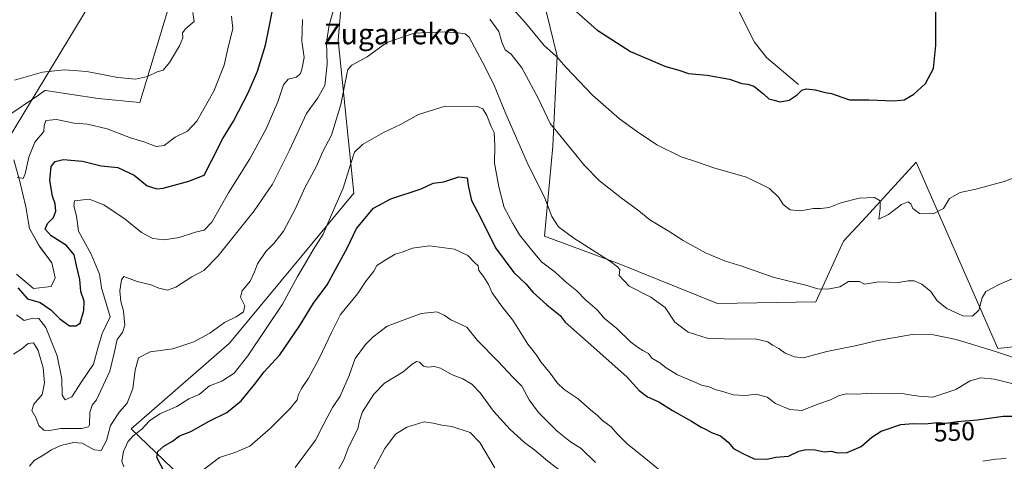
# Model space of a CAD drawing. Units: metres. Extents: x 617484 to 620930, y 4741001 to 4743373.
# Drawn here: x 617821 to 618201, y 4741292 to 4741463 of the extents above; entities that cross this region are included whole.
import ezdxf
from ezdxf.enums import TextEntityAlignment as Align

# ---------------------------------------------------------------- set-up
doc = ezdxf.new("R2010")
doc.units = ezdxf.units.M
doc.header["$MEASUREMENT"] = 0
for name, color, linetype, lineweight in [('Arbolado forestal CxS', 92, 'Continuous', 0), ('Corriente natural lineal', 142, 'Continuous', 13), ('Cultivos herbáceos CxS', 92, 'Continuous', 0), ('Curva de nivel maestra', 30, 'Continuous', 30), ('Curva de nivel normal', 30, 'Continuous', 0), ('Matorral CxS', 135, 'Continuous', 0), ('Rótulo de curva de nivel directora', 7, 'Continuous', 0), ('Tendido', 6, 'Continuous', 0), ('Texto cartográfico', 7, 'Continuous', 0)]:
    doc.layers.add(name, color=color, linetype=linetype, lineweight=lineweight)
doc.styles.add('Style-Arial', font='txt')

# ---------------------------------------------------------------- blocks, each defined once
blk = doc.blocks.new('*U17')
at = {"layer": 'Cultivos herbáceos CxS', "color": 92, "linetype": 'Continuous', "lineweight": 0}
for points in [[(618253.7701, 4741341.4923, 541.1002), (618198.4925, 4741335.6255, 539.0936), (618196.1939, 4741340.8907, 537.274), (618167.0533, 4741407.6361, 528.7705), (618147.6349, 4741386.4965, 531.0035), (618138.9221, 4741377.0115, 532.1353), (618128.2555, 4741353.5615, 535.8509), (618090.2097, 4741352.9865, 537.8741), (618052.2861, 4741368.2981, 539.867), (618023.3275, 4741379.0585, 542.832), (618026.6375, 4741413.8231, 536.7654), (618028.2929, 4741448.5853, 529.9612), (618020.0199, 4741482.5217, 525.4166)], [(617877.7065, 4741465.9691, 511.7291), (617867.0503, 4741430.6735, 516.5941), (617850.9765, 4741432.2547, 516.8804), (617830.5445, 4741435.3443, 516.2033), (617830.4165, 4741435.2577, 516.219), (617829.4665, 4741434.6159, 516.3297), (617827.8493, 4741433.5235, 516.4945), (617815.6663, 4741425.2911, 516.6728)], [(617818.3007, 4741408.5391, 519.1125), (617820.6725, 4741400.1071, 520.1619), (617823.0439, 4741390.3571, 520.8716), (617824.3607, 4741381.9247, 521.5523), (617828.3131, 4741375.0735, 522.3553), (617833.0561, 4741368.7491, 522.4703), (617834.3739, 4741362.9519, 522.5584), (617832.7925, 4741359.5265, 522.8193), (617825.9417, 4741358.7359, 523.457), (617819.3535, 4741364.2699, 523.2168)]]:
    blk.add_polyline3d(points, dxfattribs=at)

msp = doc.modelspace()

# ---------------------------------------------------------------- linework, layer by layer
at = {"layer": 'Arbolado forestal CxS', "color": 92, "linetype": 'Continuous', "lineweight": 0}
for points in [[(618016.07, 4741519.65, 521.02), (618020.02, 4741482.52, 525.42), (618028.29, 4741448.59, 529.96), (618026.64, 4741413.82, 536.77), (618023.33, 4741379.06, 542.83), (618052.29, 4741368.3, 539.87), (618090.21, 4741352.99, 537.87), (618128.26, 4741353.56, 535.85), (618138.92, 4741377.01, 532.14), (618147.63, 4741386.5, 531), (618167.05, 4741407.64, 528.77), (618196.19, 4741340.89, 537.27), (618198.49, 4741335.63, 539.09), (618253.77, 4741341.49, 541.1)], [(617946.38, 4741486.66, 533.72), (617943.66, 4741454.82, 536.22), (617949.69, 4741395.61, 546.2), (617901.7, 4741337.68, 541.63), (617863.64, 4741304.57, 542.4), (617885.83, 4741283.29, 553.63), (617909.74, 4741256.37, 563), (617892.13, 4741252.06, 557.21), (617861.15, 4741251.4, 550.38), (617864.41, 4741274.72, 546.98), (617858.63, 4741279, 546.28), (617843.36, 4741279.74, 546.09), (617830.18, 4741263.92, 542.85), (617799.1, 4741255.17, 536.11), (617822.73, 4741223.97, 543.59)], [(617885.83, 4741283.29, 553.63), (617863.64, 4741304.57, 542.4), (617901.7, 4741337.68, 541.63), (617949.69, 4741395.61, 546.2), (617943.66, 4741454.82, 536.22), (617946.38, 4741486.66, 533.72)], [(618020.02, 4741482.52, 525.42), (618028.29, 4741448.59, 529.96), (618026.64, 4741413.82, 536.77), (618023.33, 4741379.06, 542.83), (618052.29, 4741368.3, 539.87), (618090.21, 4741352.99, 537.87), (618128.26, 4741353.56, 535.85), (618138.92, 4741377.01, 532.14), (618147.63, 4741386.5, 531), (618167.05, 4741407.64, 528.77), (618196.19, 4741340.89, 537.27), (618198.49, 4741335.63, 539.09), (618253.77, 4741341.49, 541.1)]]:
    msp.add_polyline3d(points, dxfattribs=at)
at = {"layer": 'Corriente natural lineal', "color": 142, "linetype": 'Continuous', "lineweight": 13}
msp.add_polyline3d([(618121.58, 4741437.65, 524.42), (618109.16, 4741448.12, 523.54), (618104.58, 4741454.01, 522.85), (618094.77, 4741473.64, 520.15), (618088.88, 4741491.31, 517.9), (618079.72, 4741511.6, 514.68), (618066.7, 4741543.3, 511.58), (618064.08, 4741555.08, 510.52), (618062.12, 4741559.66, 510.33), (618062.77, 4741567.51, 509.54), (618067.35, 4741583.87, 507.46), (618069.97, 4741602.84, 504.86), (618078.47, 4741638.18, 501.06), (618080.44, 4741648.65, 500.06), (618078.47, 4741656.5, 499.15), (618075.2, 4741665.01, 498.2), (618073.24, 4741672.86, 497.37), (618064.74, 4741689.22, 495.7), (618037.92, 4741733.72, 491), (618032.03, 4741748.12, 489.29), (618028.16, 4741760.83, 487.95), (618023.58, 4741780.46, 485.17), (618015.08, 4741833.46, 480.06)], dxfattribs=at)
at = {"layer": 'Cultivos herbáceos CxS', "color": 92, "linetype": 'Continuous', "lineweight": 0}
for points in [[(618016.07, 4741519.65, 521.02), (618015.88, 4741521.42, 521.02), (618011.75, 4741609.99, 511.22), (617995.2, 4741657.99, 503.98), (617951.35, 4741700.21, 493.57), (617920.74, 4741685.31, 495.05), (617908.33, 4741667.1, 497.13), (617873.57, 4741646.41, 496.97), (617855.37, 4741645.58, 495.21), (617850.41, 4741581.85, 500.44), (617868.61, 4741526.39, 506.5), (617875.23, 4741490.8, 509.47), (617877.71, 4741465.97, 511.73), (617867.05, 4741430.67, 516.59), (617850.98, 4741432.25, 516.88), (617830.54, 4741435.34, 516.2), (617830.42, 4741435.26, 516.22), (617829.47, 4741434.62, 516.33), (617827.85, 4741433.52, 516.49), (617815.67, 4741425.29, 516.67)], [(618016.07, 4741519.65, 521.02), (618020.02, 4741482.52, 525.42), (618028.29, 4741448.59, 529.96), (618026.64, 4741413.82, 536.77), (618023.33, 4741379.06, 542.83), (618052.29, 4741368.3, 539.87), (618090.21, 4741352.99, 537.87), (618128.26, 4741353.56, 535.85), (618138.92, 4741377.01, 532.14), (618147.63, 4741386.5, 531), (618167.05, 4741407.64, 528.77), (618196.19, 4741340.89, 537.27), (618198.49, 4741335.63, 539.09), (618253.77, 4741341.49, 541.1)], [(617818.3, 4741408.54, 519.11), (617820.67, 4741400.11, 520.16), (617823.04, 4741390.36, 520.87), (617824.36, 4741381.92, 521.55), (617828.31, 4741375.07, 522.36), (617833.06, 4741368.75, 522.47), (617834.37, 4741362.95, 522.56), (617832.79, 4741359.53, 522.82), (617825.94, 4741358.74, 523.46), (617819.35, 4741364.27, 523.22)]]:
    msp.add_polyline3d(points, dxfattribs=at)
at = {"layer": 'Curva de nivel maestra', "color": 30, "linetype": 'Continuous', "lineweight": 30, "flags": 128}
for points, elevation in [([(618030.2, 4741470.82), (618043.56, 4741458.77), (618056.66, 4741450.38), (618069.93, 4741444.67), (618075.66, 4741443.03), (618078.98, 4741441.92), (618086.19, 4741441.27), (618094.88, 4741439.64), (618099.57, 4741438.03), (618101.94, 4741437.82), (618104.23, 4741436.94), (618107.98, 4741434.05), (618110.12, 4741432.08), (618112.06, 4741431.61), (618114.36, 4741430.91), (618117.9, 4741431.56), (618121.02, 4741433.69), (618122.75, 4741435.5), (618124.48, 4741436), (618128.02, 4741435.62), (618131.78, 4741434.58), (618134.32, 4741434.17), (618136.02, 4741433.45), (618138.62, 4741432.65), (618141.18, 4741431.73), (618148.69, 4741431.77), (618158.35, 4741431.3), (618162.35, 4741431.69), (618166.15, 4741433.84), (618170.57, 4741438.06), (618173.67, 4741443.78), (618174.58, 4741452.82), (618174.58, 4741470.95)], 525), ([(617819.89, 4741358.98), (617823.66, 4741354.84), (617828.56, 4741353.39), (617832.61, 4741350.56), (617836.16, 4741347.01), (617839.85, 4741344.29), (617842.31, 4741344.38), (617844.02, 4741345.34), (617845.45, 4741350.21), (617845.57, 4741353.82), (617844.2, 4741357.61), (617843.88, 4741362.29), (617842.62, 4741367.71), (617841.61, 4741371.75), (617838.64, 4741375.4), (617832.74, 4741379.16), (617830.41, 4741381.66), (617831.32, 4741383.85), (617833.63, 4741386.25), (617834.55, 4741388.66), (617834.29, 4741391.55), (617833.25, 4741394.45), (617832.22, 4741400.5), (617832.71, 4741405.92), (617834.38, 4741407.84), (617837.43, 4741408.64), (617844.89, 4741407.98), (617852.09, 4741406.18), (617858.5, 4741405.58), (617864.84, 4741402.62), (617869.9, 4741398.45), (617873.59, 4741397.34), (617876.11, 4741397.56), (617885.92, 4741400.26), (617891.9, 4741402.6), (617894.89, 4741408.44), (617899.14, 4741416.77), (617903.21, 4741423.44), (617908.92, 4741434.44), (617912.48, 4741442.78), (617915.59, 4741452.78), (617917.04, 4741459.78), (617918.68, 4741468.38)], 525), ([(617876.6, 4741287.83), (617873.63, 4741293.43), (617874.05, 4741295.79), (617876.32, 4741297.82), (617879.69, 4741299.69), (617882.35, 4741301.79), (617886.7, 4741303.53), (617893.87, 4741307.46), (617900.59, 4741310.85), (617906.16, 4741315.37), (617911.35, 4741321.62), (617915.02, 4741326.58), (617921.08, 4741333.18), (617924.7, 4741338.36), (617928.81, 4741344.47), (617934.12, 4741353.13), (617939.35, 4741360.23), (617942.69, 4741366.14), (617947.28, 4741374.61), (617950.75, 4741381.97), (617957.28, 4741389.81), (617964.02, 4741393.49), (617975.69, 4741397.26), (617980.35, 4741399.51), (617984.5, 4741399.98), (617990.3, 4741401.94), (617993.56, 4741401.52), (617993.92, 4741398.64), (617995.12, 4741392.83), (617998.63, 4741386.23), (618004.46, 4741374.5), (618011.54, 4741364.96), (618016.15, 4741360.56), (618018.88, 4741357.3), (618024.34, 4741352.43), (618029.46, 4741348.35), (618031.36, 4741345.79), (618041.24, 4741336.99), (618055.36, 4741324.44), (618059.91, 4741319.32), (618063.16, 4741316.91), (618067.53, 4741314.94), (618072.82, 4741311.57), (618080.21, 4741307.48), (618083.9, 4741305.17), (618085.9, 4741304.26), (618087.88, 4741303.08), (618091.36, 4741301.8), (618094.31, 4741299.37), (618096.4, 4741296.93), (618100.02, 4741294.93), (618104.35, 4741292.92), (618109.36, 4741292.76), (618112.72, 4741293.56), (618117.7, 4741293.99), (618121.69, 4741295.84), (618124.35, 4741296.58), (618127.93, 4741296.37), (618131.4, 4741295.62), (618134.22, 4741295.84), (618136.42, 4741295.2), (618140.35, 4741295.33), (618145.69, 4741297.71), (618149.88, 4741301.34), (618153.45, 4741303.64), (618161.05, 4741306.19), (618165.84, 4741306.64), (618170.53, 4741306.46), (618175.24, 4741306.98), (618178.71, 4741306.74), (618182.79, 4741307.3), (618190.69, 4741308), (618200.6, 4741309.38), (618205.67, 4741309.39)], 550)]:
    msp.add_lwpolyline(points, dxfattribs=dict(at, elevation=elevation))
at = {"layer": 'Curva de nivel normal', "color": 30, "linetype": 'Continuous', "lineweight": 0, "flags": 128}
for points, elevation in [([(617818.28, 4741333.43), (617821.38, 4741335.46), (617823.94, 4741337.57), (617825.97, 4741337.82), (617827.79, 4741334.86), (617829.64, 4741328.16), (617830.23, 4741322.35), (617829.24, 4741317.83), (617826.07, 4741314.1), (617825.27, 4741311.64), (617826.91, 4741308.88), (617828.06, 4741305.82), (617829.94, 4741304.04), (617832.09, 4741303.85), (617836.5, 4741304.71), (617844.57, 4741304.71), (617847.18, 4741305.23), (617847.61, 4741306.09), (617847.76, 4741310.78), (617848.63, 4741313.69), (617850.28, 4741315.77), (617855.44, 4741326.77), (617857.07, 4741333.77), (617858.29, 4741339.1), (617860.39, 4741341.77), (617861.27, 4741344.57), (617860.72, 4741349.98), (617859.64, 4741353.76), (617859.35, 4741357.86), (617859.99, 4741362.16), (617860.88, 4741363.43), (617866.02, 4741361.43), (617871.35, 4741360.14), (617874.35, 4741358.96), (617877.69, 4741358.19), (617880.97, 4741359.34), (617887.15, 4741363.22), (617891.72, 4741365.7), (617897.32, 4741371.42), (617911.18, 4741388.77), (617918.25, 4741399.1), (617924.84, 4741412.26), (617931.48, 4741426.47), (617935.8, 4741432.43), (617938.46, 4741437.31), (617939.44, 4741445.53), (617939.12, 4741454.06), (617940.14, 4741460.63), (617941.77, 4741465.96)], 535), ([(618009.11, 4741469.18), (618016.08, 4741461.52), (618023.27, 4741452.7), (618028.03, 4741448.48), (618031.78, 4741444.18), (618041.92, 4741433.54), (618052.34, 4741424.3), (618058.9, 4741419.66), (618066.84, 4741414.26), (618076.2, 4741409.68), (618082.16, 4741407.8), (618089.18, 4741405.32), (618101.42, 4741401.84), (618110.31, 4741397.4), (618113.92, 4741394), (618115.62, 4741391.22), (618118.25, 4741389.18), (618122.35, 4741388.82), (618127.35, 4741389.7), (618130.19, 4741389.65), (618133.35, 4741390.14), (618137.85, 4741391.94), (618145.02, 4741393.74), (618150.88, 4741393.97), (618153.04, 4741392.64), (618153.08, 4741389.64), (618152.62, 4741385.58), (618156.35, 4741387.36), (618161.35, 4741391.24), (618163.85, 4741392.27), (618164.92, 4741391.55), (618165.74, 4741389.71), (618168.34, 4741387.77), (618173.62, 4741387.6), (618177.61, 4741389.65), (618179.92, 4741393.51), (618184.04, 4741395.87), (618190.02, 4741397.15), (618201.02, 4741400.12), (618210.78, 4741403.82)], 530), ([(617818.62, 4741439.28), (617829.4, 4741442.41), (617837.75, 4741443.34), (617846.53, 4741442.64), (617858.5, 4741440.34), (617865.41, 4741439.64), (617869.95, 4741440.74), (617873.69, 4741442.57), (617876.02, 4741443.17), (617878.54, 4741446.08), (617882.41, 4741452.62), (617883.64, 4741455.66), (617883.51, 4741457.63), (617884.77, 4741459.29), (617888.02, 4741461.99), (617887.53, 4741465.45)], 515), ([(617819.35, 4741348.57), (617822.35, 4741346.41), (617825.69, 4741347.3), (617828.04, 4741347.12), (617830.73, 4741343.7), (617835.13, 4741332.77), (617836.83, 4741323.9), (617837.04, 4741317.58), (617838.24, 4741315.77), (617840.73, 4741316.88), (617844.45, 4741322.68), (617849.14, 4741329.58), (617850.76, 4741335.67), (617852.54, 4741341.42), (617855.55, 4741347.77), (617852.18, 4741359.08), (617851.44, 4741364.34), (617848.28, 4741372.1), (617843.27, 4741380.95), (617842.58, 4741386.68), (617841.56, 4741390.7), (617841.81, 4741392.64), (617847.46, 4741393.26), (617853.12, 4741391.15), (617861.4, 4741385.59), (617867.72, 4741380.42), (617872.11, 4741378.11), (617876.38, 4741377.54), (617882.22, 4741378.52), (617888.48, 4741380.54), (617891.88, 4741381.36), (617894.83, 4741384.41), (617901.25, 4741395.8), (617909.5, 4741408.92), (617915.82, 4741420.52), (617920.34, 4741431), (617922.5, 4741437.5), (617924.28, 4741439.64), (617927.53, 4741440.51), (617929.15, 4741441.88), (617929.74, 4741444.11), (617930.56, 4741448.11), (617929.6, 4741454.45), (617929.83, 4741462.78)], 530), ([(617819.58, 4741401.78), (617822.01, 4741401.34), (617822.73, 4741403.06), (617824.09, 4741409.56), (617826.4, 4741415.37), (617829.92, 4741419.41), (617830.08, 4741421.82), (617830.66, 4741423.75), (617834.78, 4741424.1), (617841.72, 4741422.73), (617846.78, 4741422.26), (617854.45, 4741420.53), (617863.41, 4741417.04), (617868.52, 4741415.5), (617873.37, 4741413.63), (617876.45, 4741414.01), (617880.72, 4741417.34), (617885.4, 4741419.65), (617889.07, 4741423.47), (617895.62, 4741435.04), (617899.67, 4741445.11), (617901.19, 4741452.11), (617902.92, 4741459.15), (617902.5, 4741464)], 520), ([(618002.32, 4741462.91), (618005.7, 4741458.12), (618006.88, 4741453.99), (618008.16, 4741451.09), (618010.46, 4741449.37), (618014.6, 4741444.13), (618020.94, 4741432.3), (618025.59, 4741422.56), (618029.79, 4741417.37), (618038.89, 4741406.3), (618044.68, 4741400.43), (618053.04, 4741393.79), (618059.84, 4741388.77), (618064.06, 4741385.37), (618071.17, 4741381.09), (618077.02, 4741377.34), (618085.58, 4741372.62), (618092.95, 4741369.5), (618099.58, 4741367.42), (618112.08, 4741363.07), (618124.36, 4741360.03), (618128.99, 4741358.69), (618132.86, 4741358.51), (618137.48, 4741359.48), (618140.8, 4741361.44), (618145.08, 4741361.48), (618147.03, 4741360.39), (618152.51, 4741361.3), (618159.98, 4741361.11), (618163.86, 4741361.74), (618166.26, 4741361.71), (618169.2, 4741360.45), (618172.68, 4741357.6), (618175.15, 4741354.01), (618178.81, 4741351.05), (618185.04, 4741348.23), (618188.78, 4741348.07), (618191.16, 4741350.44), (618192.52, 4741355.1), (618193.93, 4741357.66), (618199.31, 4741360.5), (618217.03, 4741368.05)], 535), ([(617824.38, 4741290.15), (617826.22, 4741292.25), (617829.33, 4741294.02), (617832.84, 4741296.44), (617836.51, 4741298.11), (617841.35, 4741299.28), (617844.69, 4741299), (617849.35, 4741296.4), (617852.1, 4741296.1), (617854.18, 4741300.02), (617855.7, 4741305.77), (617859.19, 4741311.1), (617862.09, 4741314.44), (617864.39, 4741320.1), (617865.21, 4741327.21), (617866.54, 4741331.97), (617871.02, 4741334.24), (617879.74, 4741335.44), (617887.89, 4741338.1), (617894.07, 4741341.54), (617899.75, 4741345.62), (617904.21, 4741347.84), (617907.14, 4741349.77), (617907.57, 4741352.1), (617905.87, 4741355.39), (617906.56, 4741357.92), (617909.62, 4741361.66), (617911.38, 4741365.16), (617912.47, 4741368.37), (617915.71, 4741373.1), (617918.87, 4741376.15), (617922.56, 4741380.96), (617927.06, 4741389.48), (617930.91, 4741397.94), (617935.34, 4741406.12), (617937.77, 4741411.76), (617941.03, 4741418.05), (617944.69, 4741429.93), (617946.96, 4741441.61), (617947.44, 4741443.47), (617949, 4741445.09), (617954.83, 4741448.35), (617962.53, 4741453.82), (617972.98, 4741457.48), (617984.66, 4741458.03), (617990.08, 4741457.67), (617992.77, 4741457.24), (617994.3, 4741455.9), (617999.48, 4741446.29), (618003.84, 4741437.6), (618008.48, 4741426.24), (618017.24, 4741406.32), (618023.39, 4741394.14), (618026.21, 4741386.63), (618028.83, 4741382.6), (618034.74, 4741378.22), (618048.95, 4741369.27), (618051.61, 4741367.18), (618052.44, 4741366.06), (618052.29, 4741363.77), (618056.09, 4741359.65), (618064.45, 4741355.38), (618069.96, 4741351.38), (618073.74, 4741345.82), (618078.87, 4741341.95), (618086.2, 4741339.61), (618090.23, 4741339.5), (618095.36, 4741339.2), (618104.75, 4741339.36), (618109.69, 4741338.1), (618111.44, 4741336.84), (618113.94, 4741335.59), (618116.4, 4741333.79), (618120.03, 4741332.37), (618123.44, 4741332.01), (618132.53, 4741334.42), (618144.07, 4741336.8), (618151.53, 4741338.54), (618165.48, 4741341), (618173.65, 4741340.9), (618182.42, 4741339.06), (618197.63, 4741334.43), (618206.17, 4741331.59)], 540), ([(617860.82, 4741289.8), (617860.08, 4741291.98), (617860.66, 4741295.74), (617862.36, 4741299.44), (617864.44, 4741301.85), (617867.8, 4741304.42), (617870.8, 4741307.6), (617874.8, 4741310.31), (617881.35, 4741313.17), (617886.02, 4741316.16), (617889.98, 4741317.81), (617893.96, 4741321.09), (617898.71, 4741322.93), (617903.45, 4741326.09), (617908.8, 4741332.79), (617922.16, 4741352.67), (617927.91, 4741363.45), (617930.72, 4741368.19), (617934.02, 4741373.77), (617937.9, 4741379.83), (617941, 4741387.01), (617945.62, 4741397.5), (617948.43, 4741406.77), (617950.03, 4741411.44), (617953.02, 4741414.42), (617961.22, 4741419.03), (617967.81, 4741422.16), (617974.64, 4741426.09), (617985.06, 4741429.23), (617997.53, 4741429.14), (617999.6, 4741428.26), (618001.12, 4741425.61), (618002.81, 4741421.42), (618003.92, 4741419.02), (618004.24, 4741414.09), (618004.05, 4741407.19), (618005.8, 4741398.12), (618007.74, 4741390.05), (618011.18, 4741383.88), (618013.73, 4741379.51), (618017.88, 4741374.4), (618022.29, 4741369.04), (618027.45, 4741365.14), (618031.98, 4741360.99), (618035.91, 4741357.81), (618039.29, 4741354.38), (618043.72, 4741350.47), (618046.41, 4741347.29), (618051.35, 4741343.28), (618056.8, 4741338.03), (618059.74, 4741335.89), (618061.32, 4741334.76), (618063.58, 4741333.63), (618064.89, 4741331.83), (618067.93, 4741330.04), (618070.4, 4741328.04), (618074.77, 4741325.43), (618081.26, 4741322.64), (618084, 4741321.42), (618087.03, 4741320.78), (618089.66, 4741319.65), (618092.3, 4741318.96), (618096.26, 4741317.72), (618101.05, 4741317.42), (618105.16, 4741317.98), (618109.47, 4741316.82), (618112.6, 4741314.35), (618118.15, 4741311.95), (618122.85, 4741311.58), (618129.35, 4741314.23), (618133.9, 4741315.78), (618137.21, 4741317.46), (618140.23, 4741318.02), (618144.15, 4741317.96), (618149.55, 4741318.3), (618157.14, 4741318), (618161.68, 4741318.18), (618164.35, 4741317.65), (618168.07, 4741317.17), (618173.43, 4741316.72), (618182.28, 4741319.75), (618187.91, 4741323.13), (618192.02, 4741324.24), (618197.23, 4741323.77), (618206.52, 4741321.42)], 545), ([(617891.37, 4741288.55), (617897.79, 4741293.48), (617904.08, 4741295.54), (617909.57, 4741297.76), (617912.53, 4741300.39), (617917.58, 4741304.84), (617925.07, 4741312.44), (617927.78, 4741315.77), (617928.28, 4741317.77), (617929.48, 4741320.05), (617932.21, 4741324.06), (617936.35, 4741331.69), (617941.23, 4741342.01), (617944.6, 4741348.7), (617951.18, 4741356.77), (617954.45, 4741361.77), (617957.46, 4741365.44), (617958.6, 4741367.72), (617961.79, 4741369.7), (617965.63, 4741372.07), (617968.35, 4741372.86), (617972.34, 4741374.36), (617978.96, 4741375.21), (617988.66, 4741373.92), (617993.74, 4741371.54), (617996.35, 4741368.78), (617997.7, 4741367.57), (617998.06, 4741365.75), (617999.83, 4741363.36), (618001.73, 4741360.27), (618003.21, 4741357.04), (618007.04, 4741351.71), (618011.1, 4741346.57), (618017, 4741337.3), (618020.37, 4741332.84), (618022.02, 4741330.44), (618025.62, 4741326.03), (618028.24, 4741322.32), (618030.99, 4741319.74), (618036.34, 4741316.1), (618041.13, 4741311.88), (618043.83, 4741309.7), (618045.82, 4741307.7), (618049.12, 4741305.32), (618051.46, 4741302.54), (618055.46, 4741298.54), (618061.74, 4741293.52), (618068.91, 4741287.78)], 555), ([(617927.1, 4741289.62), (617934.93, 4741300.1), (617938.12, 4741306.44), (617941.51, 4741312.77), (617944.41, 4741317.1), (617947.92, 4741325.1), (617950.17, 4741331.77), (617954.2, 4741337.1), (617957.21, 4741340.1), (617962.54, 4741344.16), (617975.69, 4741349.06), (617981.82, 4741349.81), (617984.57, 4741348.52), (617987.24, 4741346.6), (617993.33, 4741343.83), (617997.48, 4741338.64), (618005.48, 4741330.59), (618011.14, 4741324.49), (618014.67, 4741321.01), (618017.42, 4741315.7), (618021.02, 4741310.77), (618028.25, 4741303.66), (618033.46, 4741299.54), (618037.53, 4741296.95), (618043.13, 4741291.54)], 560), ([(617941.46, 4741284.52), (617945.91, 4741292.58), (617947.73, 4741297.68), (617951.2, 4741304.53), (617951.86, 4741307.59), (617953.11, 4741311.06), (617957.46, 4741317.91), (617961.61, 4741322.16), (617968.8, 4741326.57), (617972.23, 4741329.46), (617973.89, 4741330.56), (617975.06, 4741330.3), (617976.65, 4741328.79), (617978.31, 4741328.3), (617980.82, 4741328.63), (617983.2, 4741327.96), (617987.42, 4741325.55), (617991.84, 4741323.86), (617995.33, 4741321.76), (617998.51, 4741318.45), (618003.72, 4741311.41), (618010.06, 4741304.32), (618015.72, 4741299.3), (618019.69, 4741296.3), (618024.61, 4741291.99), (618037.74, 4741282.12)], 565), ([(617957.26, 4741288.7), (617961.64, 4741296.98), (617965.85, 4741302.5), (617970.2, 4741305.18), (617976.9, 4741307.18), (617980.34, 4741306.7), (617983.7, 4741305.93), (617987.56, 4741305.48), (617994.65, 4741303.05), (617998.46, 4741299.23), (618004.2, 4741289.38)], 570), ([(618192.69, 4741291.96), (618197.7, 4741292.75), (618201.7, 4741292.99)], 555)]:
    msp.add_lwpolyline(points, dxfattribs=dict(at, elevation=elevation))
at = {"layer": 'Matorral CxS', "color": 135, "linetype": 'Continuous', "lineweight": 0}
for points in [[(618016.07, 4741519.65, 521.02), (618015.88, 4741521.42, 521.02), (618011.75, 4741609.99, 511.22), (617995.2, 4741657.99, 503.98), (617951.35, 4741700.21, 493.57), (617920.74, 4741685.31, 495.05), (617908.33, 4741667.1, 497.13), (617873.57, 4741646.41, 496.97), (617855.37, 4741645.58, 495.21), (617850.41, 4741581.85, 500.44), (617868.61, 4741526.39, 506.5), (617875.23, 4741490.8, 509.47), (617877.71, 4741465.97, 511.73), (617867.05, 4741430.67, 516.59), (617850.98, 4741432.25, 516.88), (617830.54, 4741435.34, 516.2), (617830.42, 4741435.26, 516.22), (617829.47, 4741434.62, 516.33), (617827.85, 4741433.52, 516.49), (617815.67, 4741425.29, 516.67)], [(617946.38, 4741486.66, 533.72), (617943.66, 4741454.82, 536.22), (617949.69, 4741395.61, 546.2), (617901.7, 4741337.68, 541.63), (617863.64, 4741304.57, 542.4), (617885.83, 4741283.29, 553.63), (617909.74, 4741256.37, 563), (617892.13, 4741252.06, 557.21), (617861.15, 4741251.4, 550.38), (617864.41, 4741274.72, 546.98), (617858.63, 4741279, 546.28), (617843.36, 4741279.74, 546.09), (617830.18, 4741263.92, 542.85), (617799.1, 4741255.17, 536.11), (617822.73, 4741223.97, 543.59), (617792.48, 4741233.65, 538.14)], [(617946.38, 4741486.66, 533.72), (617943.66, 4741454.82, 536.22), (617949.69, 4741395.61, 546.2), (617901.7, 4741337.68, 541.63), (617863.64, 4741304.57, 542.4), (617885.83, 4741283.29, 553.63), (617909.74, 4741256.37, 563), (617892.13, 4741252.06, 557.21), (617861.15, 4741251.4, 550.38), (617864.41, 4741274.72, 546.98), (617858.63, 4741279, 546.28), (617843.36, 4741279.74, 546.09), (617830.18, 4741263.92, 542.85), (617799.1, 4741255.17, 536.11), (617822.73, 4741223.97, 543.59)], [(617815.67, 4741425.29, 516.67), (617827.85, 4741433.52, 516.49), (617829.47, 4741434.62, 516.33), (617830.42, 4741435.26, 516.22), (617830.54, 4741435.34, 516.2), (617850.98, 4741432.25, 516.88), (617867.05, 4741430.67, 516.59), (617877.71, 4741465.97, 511.73)], [(617819.35, 4741364.27, 523.22), (617825.94, 4741358.74, 523.46), (617832.79, 4741359.53, 522.82), (617834.37, 4741362.95, 522.56), (617833.06, 4741368.75, 522.47), (617828.31, 4741375.07, 522.36), (617824.36, 4741381.92, 521.55), (617823.04, 4741390.36, 520.87), (617820.67, 4741400.11, 520.16), (617818.3, 4741408.54, 519.11)], [(617818.3, 4741408.54, 519.11), (617820.67, 4741400.11, 520.16), (617823.04, 4741390.36, 520.87), (617824.36, 4741381.92, 521.55), (617828.31, 4741375.07, 522.36), (617833.06, 4741368.75, 522.47), (617834.37, 4741362.95, 522.56), (617832.79, 4741359.53, 522.82), (617825.94, 4741358.74, 523.46), (617819.35, 4741364.27, 523.22)]]:
    msp.add_polyline3d(points, dxfattribs=at)
at = {"layer": 'Tendido', "color": 6, "linetype": 'Continuous', "lineweight": 0}
msp.add_polyline3d([(620507.97, 4742435.4, 542.51), (620229.66, 4742235.2, 526.08), (620018.49, 4742207.24, 513.42), (619820.77, 4742177.47, 520.12), (619623.82, 4742149.47, 524.22), (619429.29, 4742067.88, 525.97), (619273.29, 4741998.17, 530.7), (618968.81, 4741869.17, 519.68), (618700.84, 4741830.04, 501.53), (618392.43, 4741783.51, 485.73), (618126.27, 4741744.61, 495.89), (617946.17, 4741631.5, 522.83), (617778.37, 4741354.38, 530.03), (617608.91, 4741076.8, 556.98), (617562.93, 4741001.3, 546.57)], dxfattribs=at)

# ---------------------------------------------------------------- block references
at = {"layer": 'Cultivos herbáceos CxS', "color": 92, "linetype": 'Continuous', "lineweight": 0}
msp.add_blockref('*U17', (0, 0), dxfattribs=at)

# ---------------------------------------------------------------- texts
at = {"layer": 'Rótulo de curva de nivel directora', "color": 7, "linetype": 'Continuous', "lineweight": 0, "style": 'Style-Arial'}
msp.add_text('550', height=7, rotation=2.3891, dxfattribs=at).set_placement((618181.75, 4741303.39), align=Align.MIDDLE_CENTER)
at = {"layer": 'Texto cartográfico', "color": 7, "linetype": 'Continuous', "lineweight": 0, "style": 'Style-Arial'}
msp.add_text('Zugarreko', height=8, dxfattribs=at).set_placement((617964.42, 4741457.19), align=Align.MIDDLE_CENTER)

doc.saveas('drawing.dxf')
